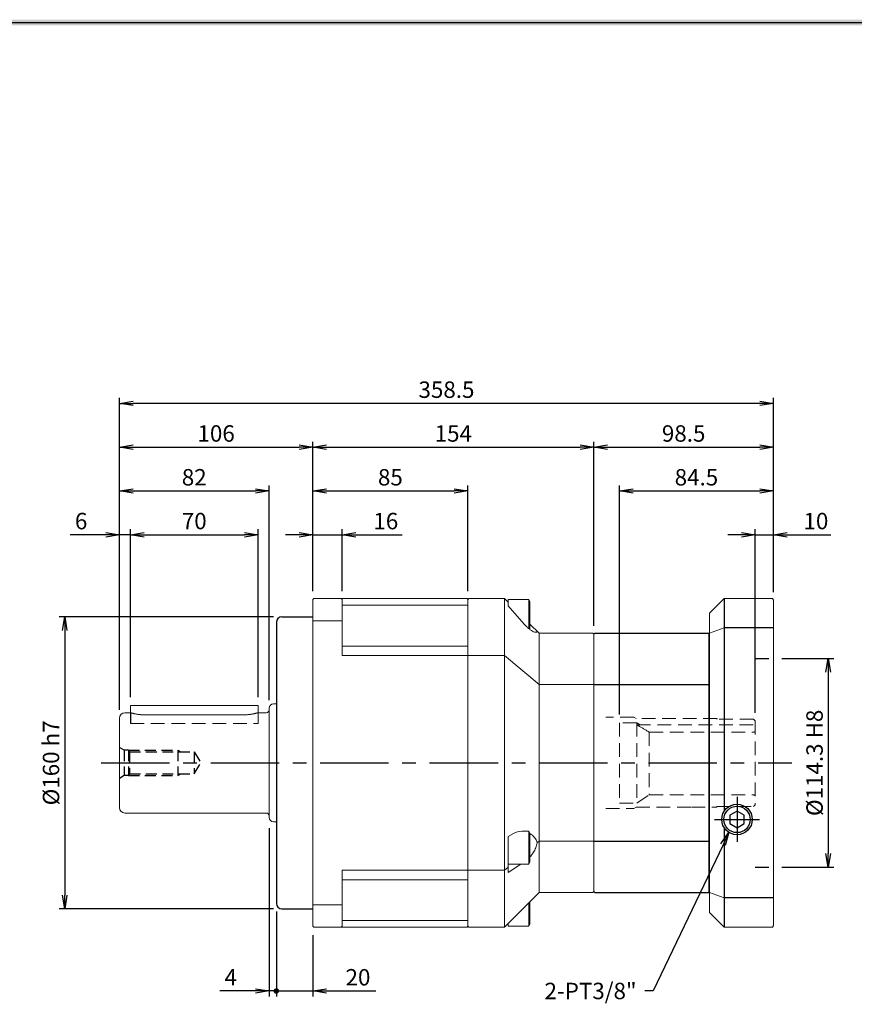
# Model space of a CAD drawing. Extents: x 0 to 1260, y 0 to 891.
# Drawn here: x 424 to 881, y 329 to 868 of the extents above; entities that cross this region are included whole.
import ezdxf
from ezdxf import colors
from ezdxf.entities.mleader import LeaderData, LeaderLine
from ezdxf.math import Vec2, Vec3

# ---------------------------------------------------------------- set-up
doc = ezdxf.new("R2010")
doc.units = 0
doc.header["$LTSCALE"] = 30
doc.header["$MEASUREMENT"] = 0
doc.linetypes.add('CENTER', pattern=[2, 1.25, -0.25, 0.25, -0.25])
doc.linetypes.add('HIDDEN', pattern=[0.375, 0.25, -0.125])
doc.layers.get('0').update_dxf_attribs({"linetype": 'CONTINUOUS'})
doc.layers.get('DEFPOINTS').update_dxf_attribs({"linetype": 'CONTINUOUS'})
for name, color, linetype in [('CL', 1, 'CENTER'), ('DIM', 1, 'CONTINUOUS'), ('HL', 2, 'HIDDEN')]:
    doc.layers.add(name, color=color, linetype=linetype)
doc.dimstyles.get("Standard").update_dxf_attribs({"dimtxt": 0.18, "dimasz": 0.18, "dimexe": 0.18, "dimexo": 0.0625, "dimgap": 0.09, "dimtad": 0, "dimtih": 1, "dimtoh": 1, "dimdec": 4, "dimzin": 0, "dimdsep": 46, "dimtxsty": 'Standard', "dimcen": 0.09, "dimadec": 0, "dimazin": 0, "dimtfac": 1, "dimtdec": 4, "dimtofl": 0, "dimtmove": 0, "dimatfit": 3, "dimfxl": 0, "dimtolj": 1, "dimtzin": 0, "dimarcsym": 0})

# ---------------------------------------------------------------- blocks, each defined once
blk = doc.blocks.new('H3')
at = {"layer": 'DIM', "color": 1}
blk.add_line((12, 289), (412, 289), dxfattribs=at)
blk.add_trace([(11.5, 289.5), (11.5, 288.5), (412.5, 289.5), (412.5, 288.5)], dxfattribs=at)
blk = doc.blocks.new('_OPEN')
at = {"color": 0, "linetype": 'ByBlock'}
for p, q in [((-1, 0.167), (0, 0)), ((0, 0), (-1, -0.167)), ((0, 0), (-1, 0))]:
    blk.add_line(p, q, dxfattribs=at)
blk = doc.blocks.new('*D3')
at = {"layer": 'DEFPOINTS', "color": 0}
for p in [(478.43, 658.24), (836.93, 550.37), (478.43, 485.74)]:
    blk.add_point(p, dxfattribs=at)
at = {"layer": 'DIM', "color": 0, "lineweight": -2}
for p, q in [((478.43, 490.24), (478.43, 661.24)), ((836.93, 554.87), (836.93, 661.24)), ((829.43, 658.24), (485.93, 658.24))]:
    blk.add_line(p, q, dxfattribs=at)
at = {"layer": 'DIM', "color": 0, "lineweight": -2, "xscale": 7.5, "yscale": 7.5, "zscale": 7.5, "rotation": 180}
blk.add_blockref('_OPEN', (478.43, 658.24), dxfattribs=at)
at = {"layer": 'DIM', "color": 0, "lineweight": -2, "xscale": 7.5, "yscale": 7.5, "zscale": 7.5}
blk.add_blockref('_OPEN', (836.93, 658.24), dxfattribs=at)
at = {"layer": 'DIM', "color": 0, "insert": (657.68, 665.74), "char_height": 9, "attachment_point": 5}
blk.add_mtext('\\A1;358.5', dxfattribs=at)
blk = doc.blocks.new('*D4')
at = {"layer": 'DEFPOINTS', "color": 0}
for p in [(669.43, 610.24), (584.43, 550.74), (669.43, 550.74)]:
    blk.add_point(p, dxfattribs=at)
at = {"layer": 'DIM', "color": 0, "lineweight": -2}
for p, q in [((584.43, 555.24), (584.43, 613.24)), ((591.93, 610.24), (661.93, 610.24)), ((669.43, 555.24), (669.43, 613.24))]:
    blk.add_line(p, q, dxfattribs=at)
at = {"layer": 'DIM', "color": 0, "lineweight": -2, "xscale": 7.5, "yscale": 7.5, "zscale": 7.5, "rotation": 180}
blk.add_blockref('_OPEN', (584.43, 610.24), dxfattribs=at)
at = {"layer": 'DIM', "color": 0, "lineweight": -2, "xscale": 7.5, "yscale": 7.5, "zscale": 7.5}
blk.add_blockref('_OPEN', (669.43, 610.24), dxfattribs=at)
at = {"layer": 'DIM', "color": 0, "insert": (626.93, 617.74), "char_height": 9, "attachment_point": 5}
blk.add_mtext('\\A1;85', dxfattribs=at)
blk = doc.blocks.new('*D5')
at = {"layer": 'DEFPOINTS', "color": 0}
for p in [(567.43, 541.24), (448.43, 381.24), (567.43, 381.24)]:
    blk.add_point(p, dxfattribs=at)
at = {"layer": 'DIM', "color": 0, "lineweight": -2}
for p, q in [((562.93, 541.24), (445.43, 541.24)), ((448.43, 533.74), (448.43, 388.74)), ((562.93, 381.24), (445.43, 381.24))]:
    blk.add_line(p, q, dxfattribs=at)
at = {"layer": 'DIM', "color": 0, "lineweight": -2, "xscale": 7.5, "yscale": 7.5, "zscale": 7.5}
for p, rotation in [((448.43, 541.24), 90), ((448.43, 381.24), 270)]:
    blk.add_blockref('_OPEN', p, dxfattribs=dict(at, rotation=rotation))
at = {"layer": 'DIM', "color": 0, "insert": (440.93, 461.24), "char_height": 9, "attachment_point": 5, "rotation": 90}
blk.add_mtext('\\A1;%%C160 h7', dxfattribs=at)
blk = doc.blocks.new('*D6')
at = {"layer": 'DEFPOINTS', "color": 0}
for p in [(554.43, 586.24), (484.43, 492.74), (554.43, 492.74)]:
    blk.add_point(p, dxfattribs=at)
at = {"layer": 'DIM', "color": 0, "lineweight": -2}
for p, q in [((484.43, 497.24), (484.43, 589.24)), ((554.43, 497.24), (554.43, 589.24)), ((491.93, 586.24), (546.93, 586.24))]:
    blk.add_line(p, q, dxfattribs=at)
at = {"layer": 'DIM', "color": 0, "lineweight": -2, "xscale": 7.5, "yscale": 7.5, "zscale": 7.5, "rotation": 180}
blk.add_blockref('_OPEN', (484.43, 586.24), dxfattribs=at)
at = {"layer": 'DIM', "color": 0, "lineweight": -2, "xscale": 7.5, "yscale": 7.5, "zscale": 7.5}
blk.add_blockref('_OPEN', (554.43, 586.24), dxfattribs=at)
at = {"layer": 'DIM', "color": 0, "insert": (519.43, 593.74), "char_height": 9, "attachment_point": 5}
blk.add_mtext('\\A1;70', dxfattribs=at)
blk = doc.blocks.new('*D7')
at = {"layer": 'DEFPOINTS', "color": 0}
for p in [(584.43, 634.24), (584.43, 550.74), (478.43, 485.74)]:
    blk.add_point(p, dxfattribs=at)
at = {"layer": 'DIM', "color": 0, "lineweight": -2}
for p, q in [((478.43, 490.24), (478.43, 637.24)), ((584.43, 555.24), (584.43, 637.24)), ((485.93, 634.24), (576.93, 634.24))]:
    blk.add_line(p, q, dxfattribs=at)
at = {"layer": 'DIM', "color": 0, "lineweight": -2, "xscale": 7.5, "yscale": 7.5, "zscale": 7.5, "rotation": 180}
blk.add_blockref('_OPEN', (478.43, 634.24), dxfattribs=at)
at = {"layer": 'DIM', "color": 0, "lineweight": -2, "xscale": 7.5, "yscale": 7.5, "zscale": 7.5}
blk.add_blockref('_OPEN', (584.43, 634.24), dxfattribs=at)
at = {"layer": 'DIM', "color": 0, "insert": (531.43, 641.74), "char_height": 9, "attachment_point": 5}
blk.add_mtext('\\A1;106', dxfattribs=at)
blk = doc.blocks.new('*D8')
at = {"layer": 'DEFPOINTS', "color": 0}
for p in [(560.43, 610.24), (560.43, 491.14), (478.43, 485.74)]:
    blk.add_point(p, dxfattribs=at)
at = {"layer": 'DIM', "color": 0, "lineweight": -2}
for p, q in [((478.43, 490.24), (478.43, 613.24)), ((485.93, 610.24), (552.93, 610.24)), ((560.43, 495.64), (560.43, 613.24))]:
    blk.add_line(p, q, dxfattribs=at)
at = {"layer": 'DIM', "color": 0, "lineweight": -2, "xscale": 7.5, "yscale": 7.5, "zscale": 7.5, "rotation": 180}
blk.add_blockref('_OPEN', (478.43, 610.24), dxfattribs=at)
at = {"layer": 'DIM', "color": 0, "lineweight": -2, "xscale": 7.5, "yscale": 7.5, "zscale": 7.5}
blk.add_blockref('_OPEN', (560.43, 610.24), dxfattribs=at)
at = {"layer": 'DIM', "color": 0, "insert": (519.43, 617.74), "char_height": 9, "attachment_point": 5}
blk.add_mtext('\\A1;82', dxfattribs=at)
blk = doc.blocks.new('*D9')
at = {"layer": 'DEFPOINTS', "color": 0}
for p in [(478.43, 586.24), (484.43, 492.74), (478.43, 485.74)]:
    blk.add_point(p, dxfattribs=at)
at = {"layer": 'DIM', "color": 0, "lineweight": -2}
for p, q in [((478.43, 490.24), (478.43, 589.24)), ((484.43, 497.24), (484.43, 589.24)), ((470.93, 586.24), (451.43, 586.24)), ((484.43, 586.24), (478.43, 586.24)), ((491.93, 586.24), (499.43, 586.24))]:
    blk.add_line(p, q, dxfattribs=at)
at = {"layer": 'DIM', "color": 0, "lineweight": -2, "xscale": 7.5, "yscale": 7.5, "zscale": 7.5}
blk.add_blockref('_OPEN', (478.43, 586.24), dxfattribs=at)
at = {"layer": 'DIM', "color": 0, "lineweight": -2, "xscale": 7.5, "yscale": 7.5, "zscale": 7.5, "rotation": 180}
blk.add_blockref('_OPEN', (484.43, 586.24), dxfattribs=at)
at = {"layer": 'DIM', "color": 0, "insert": (457.43, 593.74), "char_height": 9, "attachment_point": 5}
blk.add_mtext('\\A1;6', dxfattribs=at)
blk = doc.blocks.new('*D10')
at = {"layer": 'DEFPOINTS', "color": 0}
for p in [(600.43, 586.24), (584.43, 550.74), (600.43, 550.74)]:
    blk.add_point(p, dxfattribs=at)
at = {"layer": 'DIM', "color": 0, "lineweight": -2}
for p, q in [((584.43, 555.24), (584.43, 589.24)), ((600.43, 555.24), (600.43, 589.24)), ((576.93, 586.24), (569.43, 586.24)), ((584.43, 586.24), (600.43, 586.24)), ((607.93, 586.24), (633.43, 586.24))]:
    blk.add_line(p, q, dxfattribs=at)
at = {"layer": 'DIM', "color": 0, "lineweight": -2, "xscale": 7.5, "yscale": 7.5, "zscale": 7.5}
blk.add_blockref('_OPEN', (584.43, 586.24), dxfattribs=at)
at = {"layer": 'DIM', "color": 0, "lineweight": -2, "xscale": 7.5, "yscale": 7.5, "zscale": 7.5, "rotation": 180}
blk.add_blockref('_OPEN', (600.43, 586.24), dxfattribs=at)
at = {"layer": 'DIM', "color": 0, "insert": (624.43, 593.74), "char_height": 9, "attachment_point": 5}
blk.add_mtext('\\A1;16', dxfattribs=at)
blk = doc.blocks.new('*D11')
at = {"layer": 'DEFPOINTS', "color": 0}
for p in [(836.93, 634.24), (836.93, 550.37), (738.43, 531.74)]:
    blk.add_point(p, dxfattribs=at)
at = {"layer": 'DIM', "color": 0, "lineweight": -2}
for p, q in [((738.43, 536.24), (738.43, 637.24)), ((836.93, 554.87), (836.93, 637.24)), ((745.93, 634.24), (829.43, 634.24))]:
    blk.add_line(p, q, dxfattribs=at)
at = {"layer": 'DIM', "color": 0, "lineweight": -2, "xscale": 7.5, "yscale": 7.5, "zscale": 7.5, "rotation": 180}
blk.add_blockref('_OPEN', (738.43, 634.24), dxfattribs=at)
at = {"layer": 'DIM', "color": 0, "lineweight": -2, "xscale": 7.5, "yscale": 7.5, "zscale": 7.5}
blk.add_blockref('_OPEN', (836.93, 634.24), dxfattribs=at)
at = {"layer": 'DIM', "color": 0, "insert": (787.68, 641.74), "char_height": 9, "attachment_point": 5}
blk.add_mtext('\\A1;98.5', dxfattribs=at)
blk = doc.blocks.new('*D12')
at = {"layer": 'DEFPOINTS', "color": 0}
for p in [(836.93, 518.39), (836.93, 404.09), (866.93, 404.09)]:
    blk.add_point(p, dxfattribs=at)
at = {"layer": 'DIM', "color": 0, "lineweight": -2}
for p, q in [((841.43, 518.39), (869.93, 518.39)), ((866.93, 510.89), (866.93, 411.59)), ((841.43, 404.09), (869.93, 404.09))]:
    blk.add_line(p, q, dxfattribs=at)
at = {"layer": 'DIM', "color": 0, "lineweight": -2, "xscale": 7.5, "yscale": 7.5, "zscale": 7.5}
for p, rotation in [((866.93, 518.39), 90), ((866.93, 404.09), 270)]:
    blk.add_blockref('_OPEN', p, dxfattribs=dict(at, rotation=rotation))
at = {"layer": 'DIM', "color": 0, "insert": (859.43, 461.24), "char_height": 9, "attachment_point": 5, "rotation": 90}
blk.add_mtext('\\A1;%%C114.3 H8', dxfattribs=at)
blk = doc.blocks.new('*D13')
at = {"layer": 'DEFPOINTS', "color": 0}
for p in [(738.43, 634.24), (584.43, 550.74), (738.43, 531.74)]:
    blk.add_point(p, dxfattribs=at)
at = {"layer": 'DIM', "color": 0, "lineweight": -2}
for p, q in [((584.43, 555.24), (584.43, 637.24)), ((738.43, 536.24), (738.43, 637.24)), ((591.93, 634.24), (730.93, 634.24))]:
    blk.add_line(p, q, dxfattribs=at)
at = {"layer": 'DIM', "color": 0, "lineweight": -2, "xscale": 7.5, "yscale": 7.5, "zscale": 7.5, "rotation": 180}
blk.add_blockref('_OPEN', (584.43, 634.24), dxfattribs=at)
at = {"layer": 'DIM', "color": 0, "lineweight": -2, "xscale": 7.5, "yscale": 7.5, "zscale": 7.5}
blk.add_blockref('_OPEN', (738.43, 634.24), dxfattribs=at)
at = {"layer": 'DIM', "color": 0, "insert": (661.43, 641.74), "char_height": 9, "attachment_point": 5}
blk.add_mtext('\\A1;154', dxfattribs=at)
blk = doc.blocks.new('*D14')
at = {"layer": 'DEFPOINTS', "color": 0}
for p in [(836.93, 586.24), (836.93, 550.37), (826.93, 484.24)]:
    blk.add_point(p, dxfattribs=at)
at = {"layer": 'DIM', "color": 0, "lineweight": -2}
for p, q in [((826.93, 488.74), (826.93, 589.24)), ((836.93, 554.87), (836.93, 589.24)), ((819.43, 586.24), (811.93, 586.24)), ((826.93, 586.24), (836.93, 586.24)), ((844.43, 586.24), (868.43, 586.24))]:
    blk.add_line(p, q, dxfattribs=at)
at = {"layer": 'DIM', "color": 0, "lineweight": -2, "xscale": 7.5, "yscale": 7.5, "zscale": 7.5}
blk.add_blockref('_OPEN', (826.93, 586.24), dxfattribs=at)
at = {"layer": 'DIM', "color": 0, "lineweight": -2, "xscale": 7.5, "yscale": 7.5, "zscale": 7.5, "rotation": 180}
blk.add_blockref('_OPEN', (836.93, 586.24), dxfattribs=at)
at = {"layer": 'DIM', "color": 0, "insert": (860.18, 593.74), "char_height": 9, "attachment_point": 5}
blk.add_mtext('\\A1;10', dxfattribs=at)
blk = doc.blocks.new('*D15')
at = {"layer": 'DEFPOINTS', "color": 0}
for p in [(836.93, 610.24), (836.93, 550.37), (752.43, 483.24)]:
    blk.add_point(p, dxfattribs=at)
at = {"layer": 'DIM', "color": 0, "lineweight": -2}
for p, q in [((752.43, 487.74), (752.43, 613.24)), ((759.93, 610.24), (829.43, 610.24)), ((836.93, 554.87), (836.93, 613.24))]:
    blk.add_line(p, q, dxfattribs=at)
at = {"layer": 'DIM', "color": 0, "lineweight": -2, "xscale": 7.5, "yscale": 7.5, "zscale": 7.5, "rotation": 180}
blk.add_blockref('_OPEN', (752.43, 610.24), dxfattribs=at)
at = {"layer": 'DIM', "color": 0, "lineweight": -2, "xscale": 7.5, "yscale": 7.5, "zscale": 7.5}
blk.add_blockref('_OPEN', (836.93, 610.24), dxfattribs=at)
at = {"layer": 'DIM', "color": 0, "insert": (794.68, 617.74), "char_height": 9, "attachment_point": 5}
blk.add_mtext('\\A1;84.5', dxfattribs=at)

msp = doc.modelspace()

# ---------------------------------------------------------------- linework, layer by layer
at = {"color": 7, "linetype": 'Continuous', "lineweight": 15}
for p, q in [((584.9349, 551.2354), (584.4349, 550.7354)), ((584.4349, 371.7354), (584.4349, 550.7354)), ((584.9349, 551.2354), (668.935, 551.2354)), ((599.935, 551.2354), (600.4349, 550.7354)), ((600.4349, 550.7354), (600.4349, 520.0253)), ((668.935, 551.2354), (669.435, 550.7354)), ((669.935, 551.2354), (669.435, 550.7354)), ((669.435, 371.7354), (669.435, 550.7354)), ((669.935, 551.2354), (689.4349, 551.2354)), ((689.4349, 371.2354), (689.4349, 551.2354)), ((689.4349, 551.2354), (691.435, 549.2354)), ((702.7349, 550.7757), (691.435, 550.7757)), ((691.435, 550.7757), (691.435, 547.2619)), ((703.435, 549.5633), (702.7349, 550.7757)), ((702.7349, 550.7757), (702.7349, 534.8968)), ((809.935, 551.2354), (801.935, 543.2354)), ((809.935, 551.2354), (836.435, 551.2354)), ((836.435, 551.2354), (836.935, 550.3694)), ((836.935, 550.3694), (836.935, 372.1014)), ((600.4349, 547.5978), (669.435, 547.5978)), ((700.3371, 537.2757), (691.435, 547.2619)), ((703.435, 549.5633), (703.435, 534.3268)), ((801.935, 379.2354), (801.935, 543.2354)), ((600.4349, 539.0878), (584.4349, 539.0878)), ((703.435, 537.2354), (708.4349, 532.2354)), ((809.935, 535.21), (801.935, 532.2354)), ((708.4349, 390.2354), (708.4349, 532.2354)), ((737.9349, 532.2354), (708.4349, 532.2354)), ((737.9349, 532.2354), (738.4349, 531.7354)), ((738.4349, 531.7354), (738.4349, 390.7354)), ((801.435, 390.2354), (801.435, 532.2354)), ((669.435, 525.2494), (600.4349, 525.2494)), ((689.4349, 520.0253), (600.4349, 520.0253)), ((689.4349, 520.0253), (708.4349, 504.2237)), ((738.4349, 504.2237), (708.4349, 504.2237)), ((694.3946, 422.5296), (691.435, 420.8209)), ((702.7349, 423.7354), (698.8946, 423.7354)), ((703.435, 422.5229), (702.7349, 423.7354)), ((702.7349, 423.7354), (702.7349, 405.7354)), ((703.435, 422.5062), (703.435, 406.9478)), ((691.435, 420.8209), (691.435, 401.1756)), ((707.4757, 417.4492), (708.4349, 418.247)), ((738.4349, 418.247), (708.4349, 418.247)), ((691.435, 405.7354), (702.7349, 405.7354)), ((698.4754, 405.7354), (691.435, 401.1756)), ((702.7349, 405.7354), (703.435, 406.9478)), ((600.4349, 402.4455), (689.4349, 402.4455)), ((600.4349, 402.4455), (600.4349, 371.7354)), ((689.4349, 402.4455), (691.435, 404.1088)), ((600.4349, 397.2214), (669.435, 397.2214)), ((689.4349, 371.2354), (708.4349, 390.2354)), ((737.9349, 390.2354), (708.4349, 390.2354)), ((738.4349, 390.7354), (737.9349, 390.2354)), ((809.935, 387.2607), (801.935, 390.2354)), ((584.4349, 383.3829), (600.4349, 383.3829)), ((702.7349, 384.5354), (702.7349, 371.695)), ((703.435, 385.2354), (703.435, 372.9074)), ((801.935, 379.2354), (809.935, 371.2354)), ((669.435, 374.873), (600.4349, 374.873)), ((691.435, 373.2354), (691.435, 371.695)), ((702.7349, 371.695), (703.435, 372.9074)), ((584.4349, 371.7354), (584.9349, 371.2354)), ((668.935, 371.2354), (584.9349, 371.2354)), ((599.935, 371.2354), (600.4349, 371.7354)), ((668.935, 371.2354), (669.435, 371.7354)), ((669.435, 371.7354), (669.935, 371.2354)), ((669.935, 371.2354), (689.4349, 371.2354)), ((691.435, 371.695), (702.7349, 371.695)), ((836.435, 371.2354), (809.935, 371.2354)), ((836.935, 372.1014), (836.435, 371.2354))]:
    msp.add_line(p, q, dxfattribs=at)
for p, q in [((809.935, 551.2354), (809.935, 434.7876)), ((567.4349, 541.2354), (584.4349, 541.2354)), ((564.4349, 538.2354), (564.4349, 384.2354)), ((836.935, 535.21), (809.935, 535.21)), ((738.4349, 531.7354), (738.9349, 532.2354)), ((738.9349, 532.2354), (801.935, 532.2354)), ((738.4349, 504.2237), (801.935, 504.2237)), ((816.935, 434.8543), (812.935, 432.545)), ((812.935, 432.545), (812.935, 427.9258)), ((820.935, 432.545), (816.935, 434.8543)), ((820.935, 427.9258), (820.935, 432.545)), ((812.935, 427.9258), (816.935, 425.6165)), ((816.935, 425.6165), (820.935, 427.9258)), ((809.935, 425.6832), (809.935, 371.2354)), ((738.4349, 418.247), (801.935, 418.247)), ((738.4349, 390.7354), (738.9349, 390.2354)), ((738.9349, 390.2354), (801.935, 390.2354)), ((836.935, 387.2607), (809.935, 387.2607)), ((567.4349, 381.2354), (584.4349, 381.2354))]:
    msp.add_line(p, q)
at = {"lineweight": 15}
for p, q in [((484.4349, 492.7354), (484.4349, 488.7354)), ((484.4349, 492.7354), (492.4349, 492.7354)), ((492.4349, 492.7354), (546.4349, 492.7354)), ((546.4349, 492.7354), (554.4349, 492.7354)), ((554.4349, 488.7354), (554.4349, 492.7354)), ((560.4349, 431.3354), (560.4349, 491.1354)), ((564.4349, 493.6354), (562.9349, 493.6354)), ((478.4349, 436.7354), (478.4349, 485.7354)), ((484.4349, 488.7354), (481.4349, 488.7354)), ((492.4349, 487.546), (546.4349, 487.546)), ((558.9349, 488.7354), (554.4349, 488.7354)), ((481.4349, 433.7354), (558.9349, 433.7354)), ((562.9349, 428.8354), (564.4349, 428.8354))]:
    msp.add_line(p, q, dxfattribs=at)
at = {"lineweight": 0}
msp.add_line((546.4349, 487.546), (492.4349, 487.546), dxfattribs=at)
for radius in [8.35, 7.25]:
    msp.add_circle((816.935, 430.2354), radius)
for centre, start, end in [((567.4349, 538.2354), 90, 180), ((567.4349, 384.2354), 180, 270)]:
    msp.add_arc(centre, 3, start, end)
at = {"lineweight": 15}
for centre, radius, start, end in [((562.9349, 491.1354), 2.5, 90, 180), ((481.4349, 485.7354), 3, 90, 180), ((558.9349, 490.2354), 1.5, 270, 0), ((481.4349, 436.7354), 3, 180, 270), ((558.9349, 432.2354), 1.5, 0, 90), ((562.9349, 431.3354), 2.5, 180, 270)]:
    msp.add_arc(centre, radius, start, end, dxfattribs=at)
at = {"color": 7, "linetype": 'Continuous', "lineweight": 15}
for start, end in [(90, 120), (17.549993, 59.702847)]:
    msp.add_arc((698.8946, 414.7354), 9, start, end, dxfattribs=at)
for points, knots in [([(707.4757, 533.1946), (707.2327, 532.998), (706.7484, 532.6059), (705.4958, 532.9986), (704.2372, 533.7144), (702.9994, 534.6443), (701.6879, 535.8181), (700.7874, 536.7898), (700.3371, 537.2757)], [0, 0, 0, 0, 0.20060348, 0.39988522, 0.54512636, 0.6905074, 0.84524015, 1, 1, 1, 1]), ([(707.4757, 417.4492), (707.2329, 416.5402), (706.749, 414.7283), (705.4936, 412.4363), (704.3715, 410.7818), (703.7004, 410.0186), (703.435, 409.7167)], [0, 0, 0, 0, 0.3133528, 0.62464097, 0.85151499, 1, 1, 1, 1])]:
    msp.add_open_spline(points, degree=3, knots=knots, dxfattribs=at)
at = {"lineweight": 15}
for points, knots in [([(484.4381, 488.7345), (484.4371, 488.7348), (484.4279, 488.7374), (484.4647, 488.7267), (484.5492, 488.7023), (484.6885, 488.6625), (484.879, 488.6092), (485.1203, 488.5435), (485.4084, 488.4676), (485.7422, 488.3832), (486.1238, 488.2914), (486.5516, 488.1946), (487.0217, 488.0957), (487.5342, 487.9968), (488.0882, 487.9007), (488.6745, 487.8112), (489.2861, 487.7314), (489.9218, 487.6631), (490.5854, 487.608), (491.2323, 487.5711), (491.851, 487.5498), (492.2399, 487.5473), (492.4349, 487.546)], [0, 0, 0, 0, 0.00674835, 0.06079026, 0.1113221, 0.16220269, 0.21416812, 0.26650133, 0.31764742, 0.36913049, 0.42165698, 0.47453732, 0.52750978, 0.58084143, 0.63531033, 0.69017688, 0.74351743, 0.7972463, 0.85222708, 0.90765266, 0.95369269, 1, 1, 1, 1]), ([(546.4349, 487.546), (546.6811, 487.548), (547.1757, 487.552), (547.8756, 487.5827), (548.5314, 487.627), (549.143, 487.6827), (549.743, 487.751), (550.3237, 487.8299), (550.8789, 487.9169), (551.4074, 488.0102), (551.9079, 488.1078), (552.3749, 488.207), (552.8029, 488.3047), (553.1905, 488.3987), (553.5342, 488.4864), (553.8244, 488.5636), (554.0588, 488.6281), (554.2393, 488.679), (554.3635, 488.7146), (554.4289, 488.7336), (554.4292, 488.7337), (554.4293, 488.7337)], [0, 0, 0, 0, 0.0584358, 0.11742171, 0.16773485, 0.21838775, 0.27009086, 0.32214788, 0.37377251, 0.42573607, 0.47875374, 0.5321317, 0.58550943, 0.63925781, 0.69418961, 0.74953875, 0.80244082, 0.85573097, 0.91026744, 0.96524355, 1, 1, 1, 1])]:
    msp.add_open_spline(points, degree=3, knots=knots, dxfattribs=at)
at = {"lineweight": 0}
for points, knots in [([(492.4349, 487.546), (492.2194, 487.5476), (491.7867, 487.5506), (491.1367, 487.5756), (490.4882, 487.6153), (489.8557, 487.6697), (489.2463, 487.7364), (488.6609, 487.8133), (488.095, 487.8997), (487.5556, 487.993), (487.0488, 488.0903), (486.5755, 488.1894), (486.1377, 488.2881), (485.7428, 488.383), (485.3955, 488.4709), (485.0963, 488.5499), (484.847, 488.6181), (484.656, 488.6718), (484.5248, 488.7093), (484.4473, 488.7318), (484.441, 488.7336), (484.4381, 488.7345)], [0, 0, 0, 0, 0.05118261, 0.10273381, 0.15543797, 0.20853489, 0.25971493, 0.31123965, 0.36382916, 0.41677822, 0.4693373, 0.52224756, 0.57626296, 0.6306619, 0.68415491, 0.7380317, 0.79314257, 0.84869109, 0.90071929, 0.95312797, 1, 1, 1, 1]), ([(554.4293, 488.7337), (554.4309, 488.7342), (554.4375, 488.7361), (554.3954, 488.7239), (554.3008, 488.6966), (554.1495, 488.6535), (553.95, 488.598), (553.7036, 488.5312), (553.4073, 488.4536), (553.0626, 488.3672), (552.6729, 488.2744), (552.2384, 488.1772), (551.759, 488.0778), (551.239, 487.9793), (550.6836, 487.8849), (550.0931, 487.7968), (549.4674, 487.7176), (548.8448, 487.6538), (548.2371, 487.6055), (547.6484, 487.5719), (547.0461, 487.5501), (546.6391, 487.5474), (546.4349, 487.546)], [0, 0, 0, 0, 0.01625965, 0.06763798, 0.12015763, 0.17306842, 0.22366234, 0.27459426, 0.32657114, 0.3789007, 0.43105128, 0.48354743, 0.53712409, 0.59107263, 0.64457608, 0.69845728, 0.75355084, 0.80907441, 0.85608173, 0.90336653, 0.95153018, 1, 1, 1, 1])]:
    msp.add_open_spline(points, degree=3, knots=knots, dxfattribs=at)
at = {"layer": 'CL'}
for p, q in [((468.4349, 461.2354), (846.9349, 461.2354)), ((816.935, 442.5854), (816.935, 417.8854)), ((804.585, 430.2354), (829.285, 430.2354))]:
    msp.add_line(p, q, dxfattribs=at)
at = {"layer": 'DIM'}
for p, q in [((560.4349, 425.3825), (560.4349, 333.2354)), ((564.4349, 379.7354), (564.4349, 333.2354)), ((584.4349, 366.7354), (584.4349, 333.2354)), ((552.9349, 336.2354), (533.4349, 336.2354)), ((564.4349, 336.2354), (560.4349, 336.2354)), ((564.4349, 336.2354), (584.4349, 336.2354)), ((591.9349, 336.2354), (618.9349, 336.2354))]:
    msp.add_line(p, q, dxfattribs=at)
at = {"layer": 'DIM', "const_width": 1.5}
msp.add_lwpolyline([(563.6849, 336.2354, 1), (565.1849, 336.2354, 1)], format="xyb", close=True, dxfattribs=at)
at = {"layer": 'HL'}
for p, q in [((826.935, 518.3854), (836.935, 518.3854)), ((484.4279, 488.7354), (484.4279, 482.7354)), ((805.935, 485.5854), (805.935, 485.2354)), ((483.43, 468.2354), (481.033, 468.2354)), ((483.43, 454.2354), (481.033, 454.2354)), ((826.935, 404.0854), (836.935, 404.0854))]:
    msp.add_line(p, q, dxfattribs=at)
at = {"layer": 'HL', "lineweight": 0}
for p, q in [((554.4349, 482.7354), (554.4349, 488.7354)), ((484.4279, 482.7354), (554.4349, 482.7354))]:
    msp.add_line(p, q, dxfattribs=at)
at = {"layer": 'HL', "lineweight": 18}
for p, q in [((760.435, 486.2354), (744.935, 486.2354)), ((761.5608, 485.5854), (760.435, 486.2354)), ((752.435, 483.2354), (752.435, 439.2354)), ((761.935, 483.2354), (752.435, 483.2354)), ((805.935, 485.5854), (761.5608, 485.5854)), ((761.935, 483.2354), (761.935, 439.2354)), ((761.935, 483.2354), (763.7825, 482.0354)), ((762.0874, 482.0354), (826.935, 482.0354)), ((825.935, 485.2354), (805.935, 485.2354)), ((826.935, 484.2354), (825.935, 485.2354)), ((826.935, 484.2354), (826.935, 438.2403)), ((768.8632, 478.0059), (768.8632, 443.7354)), ((768.8632, 478.0059), (826.0689, 478.0059)), ((761.935, 439.2354), (768.8632, 443.7354)), ((768.8632, 443.7354), (826.0689, 443.7354)), ((826.0689, 443.7354), (826.935, 443.2352)), ((826.935, 443.2352), (826.0689, 443.7354)), ((752.435, 439.2354), (761.935, 439.2354)), ((805.935, 437.2401), (825.935, 437.2401)), ((805.935, 436.8901), (805.935, 437.2401)), ((826.935, 438.2403), (825.935, 437.2401)), ((825.935, 437.2401), (826.935, 438.2403)), ((744.935, 436.2354), (760.435, 436.2354)), ((760.435, 436.2354), (761.5608, 436.8854)), ((761.5608, 436.8854), (791.935, 436.8854)), ((791.935, 436.8901), (805.935, 436.8901)), ((791.935, 436.8901), (791.935, 436.8854))]:
    msp.add_line(p, q, dxfattribs=at)
at = {"layer": 'HL', "ltscale": 0.8}
for p, q in [((481.033, 468.2354), (478.4349, 469.7354)), ((481.033, 468.2354), (481.033, 454.2354)), ((483.43, 468.2354), (483.43, 454.2354)), ((483.43, 468.2354), (483.9496, 467.3354)), ((483.9496, 467.3354), (519.4349, 467.3354)), ((483.9496, 467.3354), (483.9496, 455.1354)), ((510.4349, 468.2354), (510.4349, 454.2354)), ((519.4349, 467.3354), (519.4349, 455.1354)), ((519.4349, 467.3354), (522.9568, 461.2354)), ((519.4349, 455.1354), (522.9568, 461.2354)), ((481.033, 454.2354), (478.4349, 452.7354)), ((483.43, 454.2354), (483.9496, 455.1354)), ((483.9496, 455.1354), (519.4349, 455.1354))]:
    msp.add_line(p, q, dxfattribs=at)
at = {"layer": 'HL', "color": 1, "ltscale": 0.8}
for p, q in [((483.43, 468.2354), (510.4349, 468.2354)), ((510.4349, 468.2354), (511.9938, 467.3354)), ((483.43, 454.2354), (510.4349, 454.2354)), ((510.4349, 454.2354), (511.9938, 455.1354))]:
    msp.add_line(p, q, dxfattribs=at)
at = {"layer": 'HL', "lineweight": 18}
for points, knots in [([(762.0874, 482.0354), (762.1211, 482.0154), (762.1547, 481.9955), (762.1884, 481.9756), (762.4848, 481.8002), (764.7125, 480.4818), (766.9357, 479.1556), (768.8632, 478.0059)], [-0.01511717, -0.01511717, -0.01511717, -0.01511717, 0, 0, 0, 0.13302875, 1, 1, 1, 1]), ([(826.0689, 478.0059), (826.1435, 478.0505), (826.4322, 478.2232), (826.7209, 478.3957), (826.935, 478.5237)], [0, 0, 0, 0, 0.25853064, 1, 1, 1, 1]), ([(826.935, 478.5237), (826.7209, 478.3957), (826.4322, 478.2232), (826.1435, 478.0505), (826.0689, 478.0059)], [0, 0, 0, 0, 0.74146936, 1, 1, 1, 1])]:
    msp.add_open_spline(points, degree=3, knots=knots, dxfattribs=at)
at = {"layer": 'HL', "ltscale": 0.8}
msp.add_point((478.4349, 461.2354), dxfattribs=at)
msp.add_point((478.4349, 461.2354), dxfattribs=at)
at = {"layer": 'HL'}
msp.add_point((478.4349, 461.2354), dxfattribs=at)

# ---------------------------------------------------------------- block references
at = {"xscale": 3, "yscale": 3, "zscale": 3}
msp.add_blockref('H3', (0, 0), dxfattribs=at)
at = {"layer": 'DIM', "xscale": 7.5, "yscale": 7.5, "zscale": 7.5}
msp.add_blockref('_OPEN', (560.4349, 336.2354), dxfattribs=at)
at = {"layer": 'DIM', "xscale": 7.5, "yscale": 7.5, "zscale": 7.5, "rotation": 180}
msp.add_blockref('_OPEN', (584.4349, 336.2354), dxfattribs=at)

# ---------------------------------------------------------------- texts
at = {"layer": 'DIM', "char_height": 9, "attachment_point": 5}
for s, insert in [('\\A1;4', (539.4349, 343.7354)), ('\\A1;20', (609.1849, 343.7354))]:
    msp.add_mtext(s, dxfattribs=dict(at, insert=insert))

# ---------------------------------------------------------------- dimensions: what is measured, and where the dimension line sits
at = {"layer": 'DIM'}
for base, p1, p2, picture, middle in [((478.4349, 658.2354), (836.935, 550.3694), (478.4349, 485.7354), '*D3', (657.685, 665.7354)), ((584.4349, 634.2354), (478.4349, 485.7354), (584.4349, 550.7354), '*D7', (531.4349, 641.7354)), ((738.4349, 634.2354), (584.4349, 550.7354), (738.4349, 531.7354), '*D13', (661.4349, 641.7354)), ((836.935, 634.2354), (738.4349, 531.7354), (836.935, 550.3694), '*D11', (787.685, 641.7354)), ((560.4349, 610.2354), (478.4349, 485.7354), (560.4349, 491.1354), '*D8', (519.4349, 617.7354)), ((669.435, 610.2354), (584.4349, 550.7354), (669.435, 550.7354), '*D4', (626.9349, 617.7354)), ((836.935, 610.2354), (752.435, 483.2354), (836.935, 550.3694), '*D15', (794.685, 617.7354)), ((478.4349, 586.2354), (484.4349, 492.7354), (478.4349, 485.7354), '*D9', (457.4349, 593.7354)), ((554.4349, 586.2354), (484.4349, 492.7354), (554.4349, 492.7354), '*D6', (519.4349, 593.7354)), ((836.935, 586.2354), (826.935, 484.2354), (836.935, 550.3694), '*D14', (860.185, 593.7354))]:
    dim = msp.add_linear_dim(base=base, p1=p1, p2=p2, dimstyle='Standard', override={"dimscale": 3, "dimtxt": 3, "dimasz": 2.5, "dimexe": 1, "dimexo": 1.5, "dimgap": 1, "dimtad": 1, "dimtih": 0, "dimtoh": 0, "dimdec": 3, "dimzin": 9, "dimblk1": 'OPEN', "dimblk2": 'OPEN', "dimsah": 1, "dimcen": 0, "dimtdec": 3, "dimtofl": 1, "dimatfit": 0, "dimldrblk": 'OPEN', "dimtzin": 9}, dxfattribs=at)
    dim.commit()
    dim.dimension.update_dxf_attribs({"geometry": picture, "text_midpoint": middle})
dim = msp.add_linear_dim(base=(600.4349, 586.2354), p1=(584.4349, 550.7354), p2=(600.4349, 550.7354), dimstyle='Standard', override={"dimscale": 3, "dimtxt": 3, "dimasz": 2.5, "dimexe": 1, "dimexo": 1.5, "dimgap": 1, "dimtad": 1, "dimtih": 0, "dimtoh": 0, "dimdec": 3, "dimzin": 9, "dimblk1": 'OPEN', "dimblk2": 'OPEN', "dimsah": 1, "dimcen": 0, "dimtdec": 3, "dimtofl": 1, "dimatfit": 0, "dimldrblk": 'OPEN', "dimtzin": 9}, dxfattribs=at)
dim.commit()
dim.dimension.update_dxf_attribs({"geometry": '*D10', "text_midpoint": (624.4349, 586.2354), "dimtype": 160})
for base, p1, p2, text, picture, middle in [((448.4349, 381.2354), (567.4349, 541.2354), (567.4349, 381.2354), '%%C<> h7', '*D5', (440.9349, 461.2354)), ((866.935, 404.0854), (836.935, 518.3854), (836.935, 404.0854), '%%C<> H8', '*D12', (859.435, 461.2354))]:
    dim = msp.add_linear_dim(base=base, p1=p1, p2=p2, angle=90, text=text, dimstyle='Standard', override={"dimscale": 3, "dimtxt": 3, "dimasz": 2.5, "dimexe": 1, "dimexo": 1.5, "dimgap": 1, "dimtad": 1, "dimtih": 0, "dimtoh": 0, "dimdec": 3, "dimzin": 9, "dimblk1": 'OPEN', "dimblk2": 'OPEN', "dimsah": 1, "dimcen": 0, "dimtdec": 3, "dimtofl": 1, "dimatfit": 0, "dimldrblk": 'OPEN', "dimtzin": 9}, dxfattribs=at)
    dim.commit()
    dim.dimension.update_dxf_attribs({"geometry": picture, "text_midpoint": middle})

# ---------------------------------------------------------------- leaders
ml = msp.add_multileader_mtext('Standard', dxfattribs=at)
ml.set_content('2-PT3/8"', color=256)
ml.set_leader_properties()
ml.set_arrow_properties(name='OPEN')
ml.build(insert=Vec2(0, 0))
ml.multileader.update_dxf_attribs({"dogleg_length": 1.5, "arrow_head_size": 7.5, "scale": 2.6})
ctx = ml.context
ctx.base_point, ctx.scale, ctx.char_height, ctx.arrow_head_size, ctx.landing_gap_size, ctx.plane_origin = Vec3(691.3806, 336.2354), 2.6, 9, 7.5, 4.5, Vec3(718.7358, 378.2545)
ctx.text_align_type = 2
notes = []
notes.append((ctx, [(0, (1, 1, 0), (770.8806, 336.2354), (-1, 0), 4.5, [(0, [(812.4878, 423.1681)], 0, [])])]))
ctx.mtext.insert, ctx.mtext.alignment, ctx.mtext.flow_direction = Vec3(761.8806, 340.7354), 3, 5
for ctx, leaders in notes:
    for number, flags, end, landing, length, lines in leaders:
        leader = LeaderData()
        leader.index, (leader.has_last_leader_line, leader.has_dogleg_vector, leader.attachment_direction) = number, flags
        leader.last_leader_point, leader.dogleg_vector, leader.dogleg_length = Vec3(end), Vec3(landing), length
        for number, points, colour, breaks in lines:
            line = LeaderLine()
            line.index, line.vertices, line.color, line.breaks = number, Vec3.list(points), colors.encode_raw_color(colour), breaks
            leader.lines.append(line)
        ctx.leaders.append(leader)

doc.saveas('drawing.dxf')
